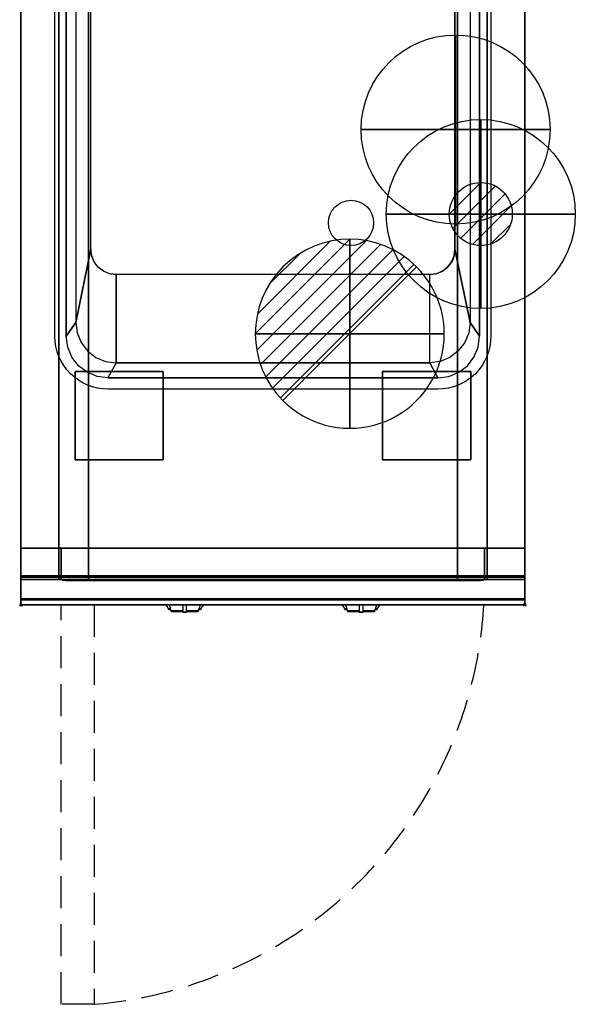
# Model space of a CAD drawing. Extents: x -1 to 440, y -1217 to 1.
# Drawn here: x -1 to 440, y -1217 to -436 of the extents above; entities that cross this region are included whole.
import ezdxf

# ---------------------------------------------------------------- set-up
doc = ezdxf.new("R2010")
doc.units = 0
doc.header["$PDMODE"] = 35
doc.linetypes.add('NASCOSTA', pattern=[0.381, 0.254, -0.127])
for name, color, linetype in [('IQ_200_2D', 1, 'Continuous'), ('IQ_200_3D', 1, 'Continuous'), ('IQ_204_2D', 7, 'Continuous'), ('IQ_204_3D', 7, 'Continuous'), ('IQ_BLUE_3D', 5, 'Continuous'), ('IQ_CON_COLDWATER_INT', 7, 'Continuous'), ('IQ_CON_DRAIN_INT', 7, 'Continuous'), ('IQ_CON_GAS_INT', 7, 'Continuous'), ('IQ_INS_3D', 3, 'Continuous')]:
    doc.layers.add(name, color=color, linetype=linetype)

# ---------------------------------------------------------------- blocks, each defined once
blk = doc.blocks.new('*X0')
at = {"color": 0}
for p, q in [((313.993, 2209.039), (321.505, 2216.552)), ((314.108, 2207.74), (322.804, 2216.436)), ((314.158, 2210.619), (319.926, 2216.386)), ((314.399, 2206.617), (323.928, 2216.145)), ((314.821, 2205.625), (324.919, 2215.723)), ((315.101, 2212.976), (317.568, 2215.443)), ((315.354, 2204.743), (325.801, 2215.191)), ((315.985, 2203.96), (326.584, 2214.559))]:
    blk.add_line(p, q, dxfattribs=at)
blk = doc.blocks.new('DRAIN')
blk.add_line((-2.121, -2.121), (2.121, 2.121))
at = {"extrusion": (-1, 0, 0)}
blk.add_line((0, 2.121, -2.121), (0, -2.121, 2.121), dxfattribs=at)
at = {"extrusion": (0, -1, 0)}
blk.add_line((-2.121, 0, -2.121), (2.121, 0, 2.121), dxfattribs=at)
at = {"extrusion": (-1, 0, 0)}
for start, end in [(45, 225), (225, 45)]:
    blk.add_arc((0, 0), 3, start, end, dxfattribs=at)
for start, end in [(45, 225), (225, 45)]:
    blk.add_arc((0, 0), 3, start, end)
at = {"extrusion": (0, -1, 0)}
for start, end in [(45, 225), (225, 45)]:
    blk.add_arc((0, 0), 3, start, end, dxfattribs=at)
at = {"xscale": 0.4000000000000909, "yscale": 0.4000000000000909, "zscale": 0.4000000000000909}
blk.add_blockref('*X0', (-128.597, -883.621), dxfattribs=at)
at = {"extrusion": (-1, 0, 0), "xscale": 0.3999999999999773, "yscale": 0.3999999999999773, "zscale": 0.3999999999999773}
blk.add_blockref('*X0', (-128.597, -883.621), dxfattribs=at)
at = {"extrusion": (0, -1, 0), "xscale": 0.4000000000000909, "yscale": 0.4000000000000909, "zscale": 0.4000000000000909}
blk.add_blockref('*X0', (-128.597, -883.621), dxfattribs=at)
blk = doc.blocks.new('COLDWATER')
blk.add_circle((0, 0), 3)
at = {"extrusion": (-1, 0, 0)}
blk.add_circle((0, 0), 3, dxfattribs=at)
at = {"extrusion": (0, -1, 0)}
blk.add_circle((0, 0), 3, dxfattribs=at)
blk = doc.blocks.new('*X3')
at = {"color": 0}
for p, q in [((200.863, 2209.046), (203.368, 2211.552)), ((201.14, 2207.909), (204.506, 2211.275)), ((201.77, 2207.125), (205.29, 2210.645)), ((202.7, 2206.641), (205.774, 2209.714)), ((204.153, 2206.68), (205.735, 2208.261))]:
    blk.add_line(p, q, dxfattribs=at)
blk = doc.blocks.new('GAS')
for radius in [3, 1]:
    blk.add_circle((0, 0), radius)
at = {"extrusion": (-1, 0, 0)}
for radius in [3, 1]:
    blk.add_circle((0, 0), radius, dxfattribs=at)
at = {"extrusion": (0, -1, 0)}
for radius in [3, 1]:
    blk.add_circle((0, 0), radius, dxfattribs=at)
at = {"xscale": 0.4000000000000909, "yscale": 0.4000000000000909, "zscale": 0.4000000000000909}
blk.add_blockref('*X3', (-81.345, -883.621), dxfattribs=at)
at = {"extrusion": (-1, 0, 0), "xscale": 0.3999999999999773, "yscale": 0.3999999999999773, "zscale": 0.3999999999999773}
blk.add_blockref('*X3', (-81.345, -883.621), dxfattribs=at)
at = {"extrusion": (0, -1, 0), "xscale": 0.4000000000000909, "yscale": 0.4000000000000909, "zscale": 0.4000000000000909}
blk.add_blockref('*X3', (-81.345, -883.621), dxfattribs=at)

msp = doc.modelspace()

# ---------------------------------------------------------------- linework, layer by layer
at = {"layer": 'IQ_200_2D'}
for p, q in [((116.09, -901.48), (115.2, -900)), ((117.17, -903.29), (116.09, -901.48)), ((118.84, -903.29), (117.17, -903.29)), ((117.6, -904), (117.17, -903.29)), ((119.05, -904), (117.6, -904)), ((118.4, -901.84), (117.85, -900)), ((119.29, -904.79), (118.4, -901.84)), ((128.5, -904.79), (119.29, -904.79)), ((119.5, -905.5), (119.29, -904.79)), ((128.5, -905.5), (119.5, -905.5)), ((128.5, -900), (128.5, -902.18)), ((128.5, -902.18), (128.5, -905.81)), ((128.5, -905.81), (128.5, -906.03)), ((131.5, -905.81), (128.5, -905.81)), ((128.5, -906.03), (128.5, -906.03)), ((131.5, -906.03), (128.5, -906.03)), ((131.5, -902.18), (131.5, -900)), ((131.5, -905.81), (131.5, -902.18)), ((140.71, -904.79), (131.5, -904.79)), ((140.5, -905.5), (131.5, -905.5)), ((131.5, -906.03), (131.5, -905.81)), ((131.5, -906.03), (131.5, -906.03)), ((140.71, -904.79), (140.5, -905.5)), ((141.6, -901.84), (140.71, -904.79)), ((142.4, -904), (140.95, -904)), ((142.83, -903.29), (141.16, -903.29)), ((142.15, -900), (141.6, -901.84)), ((142.83, -903.29), (142.4, -904)), ((143.91, -901.48), (142.83, -903.29)), ((144.8, -900), (143.91, -901.48)), ((256.09, -901.48), (255.2, -900)), ((257.17, -903.29), (256.09, -901.48)), ((258.84, -903.29), (257.17, -903.29)), ((257.6, -904), (257.17, -903.29)), ((259.05, -904), (257.6, -904)), ((258.4, -901.84), (257.85, -900)), ((259.29, -904.79), (258.4, -901.84)), ((268.5, -904.79), (259.29, -904.79)), ((259.5, -905.5), (259.29, -904.79)), ((268.5, -905.5), (259.5, -905.5)), ((268.5, -900), (268.5, -902.18)), ((268.5, -902.18), (268.5, -905.81)), ((268.5, -905.81), (268.5, -906.03)), ((271.5, -905.81), (268.5, -905.81)), ((268.5, -906.03), (268.5, -906.03)), ((271.5, -906.03), (268.5, -906.03)), ((271.5, -902.18), (271.5, -900)), ((271.5, -905.81), (271.5, -902.18)), ((280.71, -904.79), (271.5, -904.79)), ((280.5, -905.5), (271.5, -905.5)), ((271.5, -906.03), (271.5, -905.81)), ((271.5, -906.03), (271.5, -906.03)), ((280.71, -904.79), (280.5, -905.5)), ((281.6, -901.84), (280.71, -904.79)), ((282.4, -904), (280.95, -904)), ((282.83, -903.29), (281.16, -903.29)), ((282.15, -900), (281.6, -901.84)), ((282.83, -903.29), (282.4, -904)), ((283.91, -901.48), (282.83, -903.29)), ((284.8, -900), (283.91, -901.48))]:
    msp.add_line(p, q, dxfattribs=at)
msp.add_lwpolyline([(400, -900), (0, -900), (0, 0), (400, 0)], close=True, dxfattribs=at)
at = {"layer": 'IQ_200_3D'}
for points, invisible_edges in [([(0, -3.94, 900), (36, -213, 900), (36, -687, 900), (0, -896, 900)], 13), ([(0, -3.94, 900), (0, -45, 863), (0, -855, 863), (0, -896, 900)], 7), ([(400, -3.94, 900), (364, -213, 900), (364, -687, 900), (400, -896, 900)], 13), ([(400, -3.94, 900), (400, -45, 863), (400, -855, 863), (400, -896, 900)], 7), ([(0, -45, 863), (0, -45, 200), (0, -855, 200), (0, -855, 863)], 8), ([(400, -45, 863), (400, -45, 200), (400, -855, 200), (400, -855, 863)], 8), ([(30.8, -855, 297.42), (30, -855, 303.5), (30, -70, 303.5), (30.8, -70, 297.42)], 8), ([(33.15, -855, 291.75), (30.8, -855, 297.42), (30.8, -70, 297.42), (33.15, -70, 291.75)], 10), ([(36.88, -855, 286.88), (33.15, -855, 291.75), (33.15, -70, 291.75), (36.88, -70, 286.88)], 10), ([(41.75, -855, 283.15), (36.88, -855, 286.88), (36.88, -70, 286.88), (41.75, -70, 283.15)], 10), ([(47.42, -855, 280.8), (41.75, -855, 283.15), (41.75, -70, 283.15), (47.42, -70, 280.8)], 10), ([(53.5, -855, 280), (47.42, -855, 280.8), (47.42, -70, 280.8), (53.5, -70, 280)], 2), ([(352.58, -855, 280.8), (346.5, -855, 280), (346.5, -70, 280), (352.58, -70, 280.8)], 8), ([(358.25, -855, 283.15), (352.58, -855, 280.8), (352.58, -70, 280.8), (358.25, -70, 283.15)], 10), ([(363.12, -855, 286.88), (358.25, -855, 283.15), (358.25, -70, 283.15), (363.12, -70, 286.88)], 10), ([(366.85, -855, 291.75), (363.12, -855, 286.88), (363.12, -70, 286.88), (366.85, -70, 291.75)], 10), ([(369.2, -855, 297.42), (366.85, -855, 291.75), (366.85, -70, 291.75), (369.2, -70, 297.42)], 10), ([(370, -855, 303.5), (369.2, -855, 297.42), (369.2, -70, 297.42), (370, -70, 303.5)], 2), ([(55.5, -224, 700), (43.5, -224, 890), (43.5, -676, 890), (55.5, -618, 700)], 1), ([(55.5, -224, 700), (344.5, -224, 700), (344.5, -618, 700), (55.5, -618, 700)], 5), ([(43.5, -676, 890), (44.59, -684.28, 890), (56.18, -623.18, 700), (55.5, -618, 700)], 2), ([(44.59, -684.28, 890), (47.79, -692, 890), (58.18, -628, 700), (56.18, -623.18, 700)], 10), ([(56.18, -623.18, 700), (55.5, -618, 700), (344.5, -618, 700), (343.82, -623.18, 700)], 10), ([(58.18, -628, 700), (56.18, -623.18, 700), (343.82, -623.18, 700), (341.82, -628, 700)], 10), ([(355.41, -684.28, 890), (352.21, -692, 890), (341.82, -628, 700), (343.82, -623.18, 700)], 10), ([(356.5, -676, 890), (355.41, -684.28, 890), (343.82, -623.18, 700), (344.5, -618, 700)], 2), ([(47.79, -692, 890), (52.87, -698.63, 890), (61.36, -632.14, 700), (58.18, -628, 700)], 10), ([(52.87, -698.63, 890), (59.5, -703.71, 890), (65.5, -635.32, 700), (61.36, -632.14, 700)], 10), ([(61.36, -632.14, 700), (58.18, -628, 700), (341.82, -628, 700), (338.64, -632.14, 700)], 10), ([(65.5, -635.32, 700), (61.36, -632.14, 700), (338.64, -632.14, 700), (334.5, -635.32, 700)], 10), ([(347.13, -698.63, 890), (340.5, -703.71, 890), (334.5, -635.32, 700), (338.64, -632.14, 700)], 10), ([(352.21, -692, 890), (347.13, -698.63, 890), (338.64, -632.14, 700), (341.82, -628, 700)], 10), ([(59.5, -703.71, 890), (67.22, -706.91, 890), (70.32, -637.32, 700), (65.5, -635.32, 700)], 10), ([(70.32, -637.32, 700), (65.5, -635.32, 700), (334.5, -635.32, 700), (329.68, -637.32, 700)], 10), ([(67.22, -706.91, 890), (75.5, -708, 890), (75.5, -638, 700), (70.32, -637.32, 700)], 8), ([(75.5, -638, 700), (70.32, -637.32, 700), (329.68, -637.32, 700), (324.5, -638, 700)], 2), ([(332.78, -706.91, 890), (324.5, -708, 890), (324.5, -638, 700), (329.68, -637.32, 700)], 8), ([(340.5, -703.71, 890), (332.78, -706.91, 890), (329.68, -637.32, 700), (334.5, -635.32, 700)], 10), ([(37.12, -695.54, 900), (36, -687, 900), (43.5, -676, 890), (44.59, -684.28, 890)], 8), ([(362.88, -695.54, 900), (364, -687, 900), (356.5, -676, 890), (355.41, -684.28, 890)], 8), ([(37.12, -695.54, 900), (36, -687, 900), (0, -896, 900)], 14), ([(40.42, -703.5, 900), (37.12, -695.54, 900), (44.59, -684.28, 890), (47.79, -692, 890)], 10), ([(359.58, -703.5, 900), (362.88, -695.54, 900), (355.41, -684.28, 890), (352.21, -692, 890)], 10), ([(362.88, -695.54, 900), (364, -687, 900), (400, -896, 900)], 14), ([(45.67, -710.33, 900), (40.42, -703.5, 900), (47.79, -692, 890), (52.87, -698.63, 890)], 10), ([(354.33, -710.33, 900), (359.58, -703.5, 900), (352.21, -692, 890), (347.13, -698.63, 890)], 10), ([(40.42, -703.5, 900), (37.12, -695.54, 900), (0, -896, 900)], 14), ([(52.5, -715.58, 900), (45.67, -710.33, 900), (52.87, -698.63, 890), (59.5, -703.71, 890)], 10), ([(347.5, -715.58, 900), (354.33, -710.33, 900), (347.13, -698.63, 890), (340.5, -703.71, 890)], 10), ([(359.58, -703.5, 900), (362.88, -695.54, 900), (400, -896, 900)], 14), ([(45.67, -710.33, 900), (40.42, -703.5, 900), (0, -896, 900)], 14), ([(52.5, -715.58, 900), (45.67, -710.33, 900), (0, -896, 900)], 14), ([(60.46, -718.88, 900), (52.5, -715.58, 900), (59.5, -703.71, 890), (67.22, -706.91, 890)], 10), ([(69, -720, 900), (60.46, -718.88, 900), (67.22, -706.91, 890), (75.5, -708, 890)], 2), ([(331, -720, 900), (339.54, -718.88, 900), (332.78, -706.91, 890), (324.5, -708, 890)], 2), ([(339.54, -718.88, 900), (347.5, -715.58, 900), (340.5, -703.71, 890), (332.78, -706.91, 890)], 10), ([(347.5, -715.58, 900), (354.33, -710.33, 900), (400, -896, 900)], 14), ([(354.33, -710.33, 900), (359.58, -703.5, 900), (400, -896, 900)], 14), ([(60.46, -718.88, 900), (52.5, -715.58, 900), (0, -896, 900)], 14), ([(339.54, -718.88, 900), (347.5, -715.58, 900), (400, -896, 900)], 14), ([(69, -720, 900), (60.46, -718.88, 900), (0, -896, 900)], 14), ([(69, -720, 900), (0, -896, 900), (400, -896, 900), (331, -720, 900)], 7), ([(331, -720, 900), (339.54, -718.88, 900), (400, -896, 900)], 14), ([(30, -855, 303.5), (30.8, -855, 297.42), (0, -855, 200)], 10), ([(30.8, -855, 297.42), (33.15, -855, 291.75), (0, -855, 200)], 10), ([(33.15, -855, 291.75), (36.88, -855, 286.88), (0, -855, 200)], 10), ([(36.88, -855, 286.88), (41.75, -855, 283.15), (0, -855, 200)], 10), ([(41.75, -855, 283.15), (47.42, -855, 280.8), (0, -855, 200)], 10), ([(47.42, -855, 280.8), (53.5, -855, 280), (0, -855, 200)], 10), ([(0, -855, 200), (400, -855, 200), (346.5, -855, 280), (53.5, -855, 280)], 10), ([(0, -855, 863), (30, -855, 650), (30, -855, 303.5), (0, -855, 200)], 5), ([(30, -855, 650), (0, -855, 863), (400, -855, 863), (370, -855, 650)], 5), ([(0, -855, 863), (0, -880, 863), (0, -896, 900)], 10), ([(0, -855, 265), (0, -855, 200), (0, -878, 200), (0, -878, 265)], 4), ([(30, -855, 303.5), (30.8, -855, 297.42), (0, -855, 265)], 10), ([(30.8, -855, 297.42), (33.15, -855, 291.75), (0, -855, 265)], 10), ([(33.15, -855, 291.75), (36.88, -855, 286.88), (0, -855, 265)], 10), ([(36.88, -855, 286.88), (41.75, -855, 283.15), (0, -855, 265)], 10), ([(41.75, -855, 283.15), (47.42, -855, 280.8), (0, -855, 265)], 10), ([(47.42, -855, 280.8), (53.5, -855, 280), (0, -855, 265)], 10), ([(0, -855, 265), (400, -855, 265), (346.5, -855, 280), (53.5, -855, 280)], 10), ([(0, -855, 650), (0, -855, 265), (0, -878, 265), (0, -878, 650)], 4), ([(0, -855, 650), (30, -855, 650), (30, -855, 303.5), (0, -855, 265)], 4), ([(0, -855, 861), (0, -855, 650), (0, -877, 650), (0, -877, 861)], 4), ([(30.8, -880, 297.42), (30, -880, 303.5), (30, -855, 303.5), (30.8, -855, 297.42)], 8), ([(30, -855, 650), (30, -855, 303.5), (30, -880, 303.5), (30, -878, 650)], 4), ([(33.15, -880, 291.75), (30.8, -880, 297.42), (30.8, -855, 297.42), (33.15, -855, 291.75)], 10), ([(32.73, -880, 297.94), (32, -880, 303.5), (32, -855, 303.5), (32.73, -855, 297.94)], 8), ([(53.5, -855, 282), (47.94, -855, 282.73), (32, -855, 593)], 10), ([(47.94, -855, 282.73), (42.75, -855, 284.88), (32, -855, 593)], 10), ([(42.75, -855, 284.88), (38.3, -855, 288.3), (32, -855, 593)], 10), ([(38.3, -855, 288.3), (34.88, -855, 292.75), (32, -855, 593)], 10), ([(34.88, -855, 292.75), (32.73, -855, 297.94), (32, -855, 593)], 10), ([(32.73, -855, 297.94), (32, -855, 303.5), (32, -855, 593)], 8), ([(32, -855, 593), (53.5, -855, 282), (346.5, -855, 282), (368, -855, 593)], 5), ([(32.73, -880, 297.94), (32, -880, 303.5), (32, -855, 303.5), (32.73, -855, 297.94)], 8), ([(53.5, -855, 282), (47.94, -855, 282.73), (32, -855, 650)], 10), ([(47.94, -855, 282.73), (42.75, -855, 284.88), (32, -855, 650)], 10), ([(42.75, -855, 284.88), (38.3, -855, 288.3), (32, -855, 650)], 10), ([(38.3, -855, 288.3), (34.88, -855, 292.75), (32, -855, 650)], 10), ([(34.88, -855, 292.75), (32.73, -855, 297.94), (32, -855, 650)], 10), ([(32.73, -855, 297.94), (32, -855, 303.5), (32, -855, 650)], 8), ([(32, -855, 650), (53.5, -855, 282), (346.5, -855, 282), (368, -855, 650)], 5), ([(34.88, -880, 292.75), (32.73, -880, 297.94), (32.73, -855, 297.94), (34.88, -855, 292.75)], 10), ([(34.88, -880, 292.75), (32.73, -880, 297.94), (32.73, -855, 297.94), (34.88, -855, 292.75)], 10), ([(36.88, -880, 286.88), (33.15, -880, 291.75), (33.15, -855, 291.75), (36.88, -855, 286.88)], 10), ([(38.3, -880, 288.3), (34.88, -880, 292.75), (34.88, -855, 292.75), (38.3, -855, 288.3)], 10), ([(38.3, -880, 288.3), (34.88, -880, 292.75), (34.88, -855, 292.75), (38.3, -855, 288.3)], 10), ([(41.75, -880, 283.15), (36.88, -880, 286.88), (36.88, -855, 286.88), (41.75, -855, 283.15)], 10), ([(42.75, -880, 284.88), (38.3, -880, 288.3), (38.3, -855, 288.3), (42.75, -855, 284.88)], 10), ([(42.75, -880, 284.88), (38.3, -880, 288.3), (38.3, -855, 288.3), (42.75, -855, 284.88)], 10), ([(47.42, -880, 280.8), (41.75, -880, 283.15), (41.75, -855, 283.15), (47.42, -855, 280.8)], 10), ([(47.94, -880, 282.73), (42.75, -880, 284.88), (42.75, -855, 284.88), (47.94, -855, 282.73)], 10), ([(47.94, -880, 282.73), (42.75, -880, 284.88), (42.75, -855, 284.88), (47.94, -855, 282.73)], 10), ([(53.5, -880, 280), (47.42, -880, 280.8), (47.42, -855, 280.8), (53.5, -855, 280)], 2), ([(53.5, -880, 282), (47.94, -880, 282.73), (47.94, -855, 282.73), (53.5, -855, 282)], 2), ([(53.5, -880, 282), (47.94, -880, 282.73), (47.94, -855, 282.73), (53.5, -855, 282)], 2), ([(346.5, -855, 280), (352.58, -855, 280.8), (400, -855, 200)], 10), ([(352.06, -880, 282.73), (346.5, -880, 282), (346.5, -855, 282), (352.06, -855, 282.73)], 8), ([(352.06, -855, 282.73), (346.5, -855, 282), (368, -855, 593)], 10), ([(352.58, -880, 280.8), (346.5, -880, 280), (346.5, -855, 280), (352.58, -855, 280.8)], 8), ([(346.5, -855, 280), (352.58, -855, 280.8), (400, -855, 265)], 10), ([(352.06, -880, 282.73), (346.5, -880, 282), (346.5, -855, 282), (352.06, -855, 282.73)], 8), ([(352.06, -855, 282.73), (346.5, -855, 282), (368, -855, 650)], 10), ([(357.25, -880, 284.88), (352.06, -880, 282.73), (352.06, -855, 282.73), (357.25, -855, 284.88)], 10), ([(357.25, -855, 284.88), (352.06, -855, 282.73), (368, -855, 593)], 10), ([(357.25, -880, 284.88), (352.06, -880, 282.73), (352.06, -855, 282.73), (357.25, -855, 284.88)], 10), ([(357.25, -855, 284.88), (352.06, -855, 282.73), (368, -855, 650)], 10), ([(352.58, -855, 280.8), (358.25, -855, 283.15), (400, -855, 200)], 10), ([(358.25, -880, 283.15), (352.58, -880, 280.8), (352.58, -855, 280.8), (358.25, -855, 283.15)], 10), ([(352.58, -855, 280.8), (358.25, -855, 283.15), (400, -855, 265)], 10), ([(361.7, -880, 288.3), (357.25, -880, 284.88), (357.25, -855, 284.88), (361.7, -855, 288.3)], 10), ([(361.7, -855, 288.3), (357.25, -855, 284.88), (368, -855, 593)], 10), ([(361.7, -880, 288.3), (357.25, -880, 284.88), (357.25, -855, 284.88), (361.7, -855, 288.3)], 10), ([(361.7, -855, 288.3), (357.25, -855, 284.88), (368, -855, 650)], 10), ([(358.25, -855, 283.15), (363.12, -855, 286.88), (400, -855, 200)], 10), ([(363.12, -880, 286.88), (358.25, -880, 283.15), (358.25, -855, 283.15), (363.12, -855, 286.88)], 10), ([(358.25, -855, 283.15), (363.12, -855, 286.88), (400, -855, 265)], 10), ([(365.12, -880, 292.75), (361.7, -880, 288.3), (361.7, -855, 288.3), (365.12, -855, 292.75)], 10), ([(365.12, -855, 292.75), (361.7, -855, 288.3), (368, -855, 593)], 10), ([(365.12, -880, 292.75), (361.7, -880, 288.3), (361.7, -855, 288.3), (365.12, -855, 292.75)], 10), ([(365.12, -855, 292.75), (361.7, -855, 288.3), (368, -855, 650)], 10), ([(363.12, -855, 286.88), (366.85, -855, 291.75), (400, -855, 200)], 10), ([(366.85, -880, 291.75), (363.12, -880, 286.88), (363.12, -855, 286.88), (366.85, -855, 291.75)], 10), ([(363.12, -855, 286.88), (366.85, -855, 291.75), (400, -855, 265)], 10), ([(367.27, -880, 297.94), (365.12, -880, 292.75), (365.12, -855, 292.75), (367.27, -855, 297.94)], 10), ([(367.27, -855, 297.94), (365.12, -855, 292.75), (368, -855, 593)], 10), ([(367.27, -880, 297.94), (365.12, -880, 292.75), (365.12, -855, 292.75), (367.27, -855, 297.94)], 10), ([(367.27, -855, 297.94), (365.12, -855, 292.75), (368, -855, 650)], 10), ([(366.85, -855, 291.75), (369.2, -855, 297.42), (400, -855, 200)], 10), ([(369.2, -880, 297.42), (366.85, -880, 291.75), (366.85, -855, 291.75), (369.2, -855, 297.42)], 10), ([(366.85, -855, 291.75), (369.2, -855, 297.42), (400, -855, 265)], 10), ([(368, -880, 303.5), (367.27, -880, 297.94), (367.27, -855, 297.94), (368, -855, 303.5)], 2), ([(368, -855, 303.5), (367.27, -855, 297.94), (368, -855, 593)], 2), ([(368, -880, 303.5), (367.27, -880, 297.94), (367.27, -855, 297.94), (368, -855, 303.5)], 2), ([(368, -855, 303.5), (367.27, -855, 297.94), (368, -855, 650)], 2), ([(369.2, -855, 297.42), (370, -855, 303.5), (400, -855, 200)], 10), ([(370, -880, 303.5), (369.2, -880, 297.42), (369.2, -855, 297.42), (370, -855, 303.5)], 2), ([(369.2, -855, 297.42), (370, -855, 303.5), (400, -855, 265)], 10), ([(400, -855, 863), (370, -855, 650), (370, -855, 303.5), (400, -855, 200)], 5), ([(370, -855, 650), (370, -855, 303.5), (370, -880, 303.5), (370, -878, 650)], 4), ([(400, -855, 650), (370, -855, 650), (370, -855, 303.5), (400, -855, 265)], 4), ([(400, -855, 863), (400, -880, 863), (400, -896, 900)], 10), ([(400, -855, 265), (400, -855, 200), (400, -878, 200), (400, -878, 265)], 4), ([(400, -855, 650), (400, -855, 265), (400, -878, 265), (400, -878, 650)], 4), ([(400, -855, 861), (400, -855, 650), (400, -877, 650), (400, -877, 861)], 4), ([(0, -877, 861), (0, -878.15, 860.77), (400, -878.15, 860.77), (400, -877, 861)], 2), ([(0, -878.15, 650.23), (0, -877, 650), (400, -877, 650), (400, -878.15, 650.23)], 8), ([(0, -877, 861), (0, -878.15, 860.77), (0, -878.15, 650.23), (0, -877, 650)], 10), ([(0, -878, 200), (0, -878.77, 200.15), (400, -878.77, 200.15), (400, -878, 200)], 2), ([(0, -878.77, 264.85), (0, -878, 265), (400, -878, 265), (400, -878.77, 264.85)], 8), ([(0, -878, 265), (0, -878.77, 264.85), (0, -878.77, 200.15), (0, -878, 200)], 10), ([(0, -878, 265), (0, -878.77, 265.15), (400, -878.77, 265.15), (400, -878, 265)], 2), ([(0, -878, 650), (0, -878.77, 649.85), (0, -878.77, 265.15), (0, -878, 265)], 10), ([(0, -878.77, 649.85), (0, -878, 650), (30, -878, 650), (30, -878.77, 649.85)], 8), ([(0, -878.15, 860.77), (0, -879.12, 860.12), (400, -879.12, 860.12), (400, -878.15, 860.77)], 10), ([(0, -879.12, 650.88), (0, -878.15, 650.23), (400, -878.15, 650.23), (400, -879.12, 650.88)], 10), ([(0, -878.15, 860.77), (0, -879.12, 860.12), (0, -879.12, 650.88), (0, -878.15, 650.23)], 10), ([(0, -878.77, 200.15), (0, -879.41, 200.59), (400, -879.41, 200.59), (400, -878.77, 200.15)], 10), ([(0, -879.41, 264.41), (0, -878.77, 264.85), (400, -878.77, 264.85), (400, -879.41, 264.41)], 10), ([(0, -878.77, 264.85), (0, -879.41, 264.41), (0, -879.41, 200.59), (0, -878.77, 200.15)], 10), ([(0, -878.77, 265.15), (0, -879.41, 265.59), (400, -879.41, 265.59), (400, -878.77, 265.15)], 10), ([(0, -878.77, 649.85), (0, -879.41, 649.41), (0, -879.41, 265.59), (0, -878.77, 265.15)], 10), ([(0, -879.41, 649.41), (0, -878.77, 649.85), (30, -878.77, 649.85), (30, -879.41, 649.41)], 10), ([(0, -879.12, 860.12), (0, -879.77, 859.15), (400, -879.77, 859.15), (400, -879.12, 860.12)], 10), ([(0, -879.77, 651.85), (0, -879.12, 650.88), (400, -879.12, 650.88), (400, -879.77, 651.85)], 10), ([(0, -879.12, 860.12), (0, -879.77, 859.15), (0, -879.77, 651.85), (0, -879.12, 650.88)], 10), ([(0, -879.41, 200.59), (0, -879.85, 201.23), (400, -879.85, 201.23), (400, -879.41, 200.59)], 10), ([(0, -879.85, 263.77), (0, -879.41, 264.41), (400, -879.41, 264.41), (400, -879.85, 263.77)], 10), ([(0, -879.41, 264.41), (0, -879.85, 263.77), (0, -879.85, 201.23), (0, -879.41, 200.59)], 10), ([(0, -879.41, 265.59), (0, -879.85, 266.23), (400, -879.85, 266.23), (400, -879.41, 265.59)], 10), ([(0, -879.41, 649.41), (0, -879.85, 648.77), (0, -879.85, 266.23), (0, -879.41, 265.59)], 10), ([(0, -879.85, 648.77), (0, -879.41, 649.41), (30, -879.41, 649.41), (30, -879.85, 648.77)], 10), ([(0, -879.77, 859.15), (0, -880, 858), (400, -880, 858), (400, -879.77, 859.15)], 8), ([(0, -880, 653), (0, -879.77, 651.85), (400, -879.77, 651.85), (400, -880, 653)], 2), ([(0, -879.77, 859.15), (0, -880, 858), (0, -880, 653), (0, -879.77, 651.85)], 8), ([(0, -879.85, 201.23), (0, -880, 202), (400, -880, 202), (400, -879.85, 201.23)], 8), ([(0, -880, 263), (0, -879.85, 263.77), (400, -879.85, 263.77), (400, -880, 263)], 2), ([(0, -879.85, 263.77), (0, -880, 263), (0, -880, 202), (0, -879.85, 201.23)], 8), ([(0, -879.85, 266.23), (0, -880, 267), (400, -880, 267), (400, -879.85, 266.23)], 8), ([(0, -879.85, 648.77), (0, -880, 648), (0, -880, 267), (0, -879.85, 266.23)], 8), ([(0, -880, 648), (0, -879.85, 648.77), (30, -879.85, 648.77), (30, -880, 648)], 2), ([(0, -880, 863), (0, -895.31, 860.06), (0, -896, 900)], 10), ([(30, -880, 303.5), (30.8, -880, 297.42), (0, -880, 267)], 10), ([(30.8, -880, 297.42), (33.15, -880, 291.75), (0, -880, 267)], 10), ([(33.15, -880, 291.75), (36.88, -880, 286.88), (0, -880, 267)], 10), ([(36.88, -880, 286.88), (41.75, -880, 283.15), (0, -880, 267)], 10), ([(41.75, -880, 283.15), (47.42, -880, 280.8), (0, -880, 267)], 10), ([(47.42, -880, 280.8), (53.5, -880, 280), (0, -880, 267)], 10), ([(0, -880, 267), (400, -880, 267), (346.5, -880, 280), (53.5, -880, 280)], 10), ([(0, -880, 648), (30, -880, 648), (30, -880, 303.5), (0, -880, 267)], 4), ([(30, -878.77, 649.85), (30, -878, 650), (30, -880, 303.5)], 10), ([(30, -879.41, 649.41), (30, -878.77, 649.85), (30, -880, 303.5)], 10), ([(30, -879.85, 648.77), (30, -879.41, 649.41), (30, -880, 303.5)], 10), ([(30, -880, 648), (30, -879.85, 648.77), (30, -880, 303.5)], 2), ([(53.5, -880, 282), (47.94, -880, 282.73), (32, -880, 593)], 10), ([(47.94, -880, 282.73), (42.75, -880, 284.88), (32, -880, 593)], 10), ([(42.75, -880, 284.88), (38.3, -880, 288.3), (32, -880, 593)], 10), ([(38.3, -880, 288.3), (34.88, -880, 292.75), (32, -880, 593)], 10), ([(34.88, -880, 292.75), (32.73, -880, 297.94), (32, -880, 593)], 10), ([(32.73, -880, 297.94), (32, -880, 303.5), (32, -880, 593)], 8), ([(32, -880, 593), (53.5, -880, 282), (346.5, -880, 282), (368, -880, 593)], 5), ([(53.5, -880, 282), (47.94, -880, 282.73), (32, -880, 650)], 10), ([(47.94, -880, 282.73), (42.75, -880, 284.88), (32, -880, 650)], 10), ([(42.75, -880, 284.88), (38.3, -880, 288.3), (32, -880, 650)], 10), ([(38.3, -880, 288.3), (34.88, -880, 292.75), (32, -880, 650)], 10), ([(34.88, -880, 292.75), (32.73, -880, 297.94), (32, -880, 650)], 10), ([(32.73, -880, 297.94), (32, -880, 303.5), (32, -880, 650)], 8), ([(32, -880, 650), (53.5, -880, 282), (346.5, -880, 282), (368, -880, 650)], 5), ([(352.06, -880, 282.73), (346.5, -880, 282), (368, -880, 593)], 10), ([(346.5, -880, 280), (352.58, -880, 280.8), (400, -880, 267)], 10), ([(352.06, -880, 282.73), (346.5, -880, 282), (368, -880, 650)], 10), ([(357.25, -880, 284.88), (352.06, -880, 282.73), (368, -880, 593)], 10), ([(357.25, -880, 284.88), (352.06, -880, 282.73), (368, -880, 650)], 10), ([(352.58, -880, 280.8), (358.25, -880, 283.15), (400, -880, 267)], 10), ([(361.7, -880, 288.3), (357.25, -880, 284.88), (368, -880, 593)], 10), ([(361.7, -880, 288.3), (357.25, -880, 284.88), (368, -880, 650)], 10), ([(358.25, -880, 283.15), (363.12, -880, 286.88), (400, -880, 267)], 10), ([(365.12, -880, 292.75), (361.7, -880, 288.3), (368, -880, 593)], 10), ([(365.12, -880, 292.75), (361.7, -880, 288.3), (368, -880, 650)], 10), ([(363.12, -880, 286.88), (366.85, -880, 291.75), (400, -880, 267)], 10), ([(367.27, -880, 297.94), (365.12, -880, 292.75), (368, -880, 593)], 10), ([(367.27, -880, 297.94), (365.12, -880, 292.75), (368, -880, 650)], 10), ([(366.85, -880, 291.75), (369.2, -880, 297.42), (400, -880, 267)], 10), ([(368, -880, 303.5), (367.27, -880, 297.94), (368, -880, 593)], 2), ([(368, -880, 303.5), (367.27, -880, 297.94), (368, -880, 650)], 2), ([(369.2, -880, 297.42), (370, -880, 303.5), (400, -880, 267)], 10), ([(400, -878.77, 649.85), (400, -878, 650), (370, -878, 650), (370, -878.77, 649.85)], 8), ([(370, -878.77, 649.85), (370, -878, 650), (370, -880, 303.5)], 10), ([(400, -879.41, 649.41), (400, -878.77, 649.85), (370, -878.77, 649.85), (370, -879.41, 649.41)], 10), ([(370, -879.41, 649.41), (370, -878.77, 649.85), (370, -880, 303.5)], 10), ([(400, -879.85, 648.77), (400, -879.41, 649.41), (370, -879.41, 649.41), (370, -879.85, 648.77)], 10), ([(370, -879.85, 648.77), (370, -879.41, 649.41), (370, -880, 303.5)], 10), ([(400, -880, 648), (400, -879.85, 648.77), (370, -879.85, 648.77), (370, -880, 648)], 2), ([(370, -880, 648), (370, -879.85, 648.77), (370, -880, 303.5)], 2), ([(400, -880, 648), (370, -880, 648), (370, -880, 303.5), (400, -880, 267)], 4), ([(400, -877, 861), (400, -878.15, 860.77), (400, -878.15, 650.23), (400, -877, 650)], 10), ([(400, -878, 265), (400, -878.77, 264.85), (400, -878.77, 200.15), (400, -878, 200)], 10), ([(400, -878, 650), (400, -878.77, 649.85), (400, -878.77, 265.15), (400, -878, 265)], 10), ([(400, -878.15, 860.77), (400, -879.12, 860.12), (400, -879.12, 650.88), (400, -878.15, 650.23)], 10), ([(400, -878.77, 264.85), (400, -879.41, 264.41), (400, -879.41, 200.59), (400, -878.77, 200.15)], 10), ([(400, -878.77, 649.85), (400, -879.41, 649.41), (400, -879.41, 265.59), (400, -878.77, 265.15)], 10), ([(400, -879.12, 860.12), (400, -879.77, 859.15), (400, -879.77, 651.85), (400, -879.12, 650.88)], 10), ([(400, -879.41, 264.41), (400, -879.85, 263.77), (400, -879.85, 201.23), (400, -879.41, 200.59)], 10), ([(400, -879.41, 649.41), (400, -879.85, 648.77), (400, -879.85, 266.23), (400, -879.41, 265.59)], 10), ([(400, -879.77, 859.15), (400, -880, 858), (400, -880, 653), (400, -879.77, 651.85)], 8), ([(400, -879.85, 263.77), (400, -880, 263), (400, -880, 202), (400, -879.85, 201.23)], 8), ([(400, -879.85, 648.77), (400, -880, 648), (400, -880, 267), (400, -879.85, 266.23)], 8), ([(400, -880, 863), (400, -895.31, 860.06), (400, -896, 900)], 10), ([(400, -896.46, 860.03), (400, -895.31, 860.06), (0, -895.31, 860.06), (0, -896.46, 860.03)], 8), ([(0, -896.46, 860.03), (0, -895.31, 860.06), (0, -896, 900), (0, -897.04, 899.86)], 10), ([(400, -896, 900), (400, -897.04, 899.86), (0, -897.04, 899.86), (0, -896, 900)], 2), ([(400, -897.58, 860.33), (400, -896.46, 860.03), (0, -896.46, 860.03), (0, -897.58, 860.33)], 10), ([(0, -897.58, 860.33), (0, -896.46, 860.03), (0, -897.04, 899.86), (0, -898, 899.46)], 10), ([(400, -897.04, 899.86), (400, -898, 899.46), (0, -898, 899.46), (0, -897.04, 899.86)], 10), ([(400, -898.57, 860.94), (400, -897.58, 860.33), (0, -897.58, 860.33), (0, -898.57, 860.94)], 10), ([(0, -898.57, 860.94), (0, -897.58, 860.33), (0, -898, 899.46), (0, -898.83, 898.83)], 10), ([(400, -898, 899.46), (400, -898.83, 898.83), (0, -898.83, 898.83), (0, -898, 899.46)], 10), ([(400, -896.46, 860.03), (400, -895.31, 860.06), (400, -896, 900), (400, -897.04, 899.86)], 10), ([(400, -897.58, 860.33), (400, -896.46, 860.03), (400, -897.04, 899.86), (400, -898, 899.46)], 10), ([(400, -898.57, 860.94), (400, -897.58, 860.33), (400, -898, 899.46), (400, -898.83, 898.83)], 10), ([(400, -899.34, 861.8), (400, -898.57, 860.94), (0, -898.57, 860.94), (0, -899.34, 861.8)], 10), ([(0, -899.34, 861.8), (0, -898.57, 860.94), (0, -898.83, 898.83), (0, -899.46, 898)], 10), ([(400, -898.83, 898.83), (400, -899.46, 898), (0, -899.46, 898), (0, -898.83, 898.83)], 10), ([(400, -899.83, 862.85), (400, -899.34, 861.8), (0, -899.34, 861.8), (0, -899.83, 862.85)], 10), ([(0, -899.83, 862.85), (0, -899.34, 861.8), (0, -899.46, 898), (0, -899.86, 897.04)], 10), ([(400, -899.46, 898), (400, -899.86, 897.04), (0, -899.86, 897.04), (0, -899.46, 898)], 10), ([(400, -900, 864), (400, -899.83, 862.85), (0, -899.83, 862.85), (0, -900, 864)], 2), ([(0, -900, 864), (0, -899.83, 862.85), (0, -899.86, 897.04), (0, -900, 896)], 2), ([(400, -899.86, 897.04), (400, -900, 896), (0, -900, 896), (0, -899.86, 897.04)], 8), ([(400, -899.34, 861.8), (400, -898.57, 860.94), (400, -898.83, 898.83), (400, -899.46, 898)], 10), ([(400, -899.83, 862.85), (400, -899.34, 861.8), (400, -899.46, 898), (400, -899.86, 897.04)], 10), ([(400, -900, 864), (400, -899.83, 862.85), (400, -899.86, 897.04), (400, -900, 896)], 2)]:
    msp.add_3dface(points, dxfattribs=dict(at, invisible_edges=invisible_edges))
for points in [[(400, -855, 200), (400, -45, 200), (0, -45, 200), (0, -855, 200)], [(30, -855, 303.5), (30, -855, 650), (30, -70, 650), (30, -70, 303.5)], [(30, -70, 650), (370, -70, 650), (370, -855, 650), (30, -855, 650)], [(346.5, -855, 280), (53.5, -855, 280), (53.5, -70, 280), (346.5, -70, 280)], [(370, -855, 650), (370, -855, 303.5), (370, -70, 303.5), (370, -70, 650)], [(36, -213, 900), (43.5, -224, 890), (43.5, -676, 890), (36, -687, 900)], [(364, -213, 900), (356.5, -224, 890), (356.5, -676, 890), (364, -687, 900)], [(344.5, -224, 700), (356.5, -224, 890), (356.5, -676, 890), (344.5, -618, 700)], [(75.5, -708, 890), (324.5, -708, 890), (324.5, -638, 700), (75.5, -638, 700)], [(331, -720, 900), (324.5, -708, 890), (75.5, -708, 890), (69, -720, 900)], [(400, -880, 863), (400, -855, 863), (0, -855, 863), (0, -880, 863)], [(0, -880, 863), (0, -855, 863), (400, -855, 863), (400, -880, 863)], [(0, -855, 200), (0, -878, 200), (400, -878, 200), (400, -855, 200)], [(0, -878, 265), (0, -855, 265), (400, -855, 265), (400, -878, 265)], [(0, -855, 265), (0, -855, 200), (400, -855, 200), (400, -855, 265)], [(0, -878, 265), (0, -855, 265), (400, -855, 265), (400, -878, 265)], [(0, -878, 650), (0, -855, 650), (30, -855, 650), (30, -878, 650)], [(0, -878, 650), (0, -855, 650), (30, -855, 650), (30, -878, 650)], [(0, -877, 650), (0, -855, 650), (400, -855, 650), (400, -877, 650)], [(0, -855, 650), (0, -855, 861), (400, -855, 861), (400, -855, 650)], [(0, -855, 861), (0, -877, 861), (400, -877, 861), (400, -855, 861)], [(32, -855, 593), (32, -880, 593), (32, -880, 303.5), (32, -855, 303.5)], [(32, -855, 650), (32, -880, 650), (32, -880, 303.5), (32, -855, 303.5)], [(32, -855, 650), (32, -880, 650), (368, -880, 650), (368, -855, 650)], [(346.5, -880, 282), (53.5, -880, 282), (53.5, -855, 282), (346.5, -855, 282)], [(346.5, -880, 280), (53.5, -880, 280), (53.5, -855, 280), (346.5, -855, 280)], [(346.5, -880, 282), (53.5, -880, 282), (53.5, -855, 282), (346.5, -855, 282)], [(368, -855, 593), (368, -880, 593), (368, -880, 303.5), (368, -855, 303.5)], [(368, -855, 650), (368, -880, 650), (368, -880, 303.5), (368, -855, 303.5)], [(400, -878, 650), (400, -855, 650), (370, -855, 650), (370, -878, 650)], [(400, -895.31, 860.06), (400, -880, 863), (0, -880, 863), (0, -895.31, 860.06)], [(0, -880, 202), (0, -880, 263), (400, -880, 263), (400, -880, 202)], [(0, -880, 858), (0, -880, 653), (400, -880, 653), (400, -880, 858)], [(400, -900, 896), (400, -900, 864), (0, -900, 864), (0, -900, 896)]]:
    msp.add_3dface(points, dxfattribs=at)
at = {"layer": 'IQ_204_2D'}
for points in [[(27, -213, -0.414214), (69, -171), (331, -171, -0.414214), (373, -213), (373, -687, -0.414214), (331, -729), (69, -729, -0.414214), (27, -687)], [(344.5, -224), (344.5, -618, -0.414214), (324.5, -638), (75.5, -638, -0.414214), (55.5, -618), (55.5, -224, -0.414214), (75.5, -204), (324.5, -204, -0.414214)]]:
    msp.add_lwpolyline(points, format="xyb", close=True, dxfattribs=at)
at = {"layer": 'IQ_204_2D', "linetype": 'NASCOSTA', "ltscale": 100}
msp.add_lwpolyline([(58, -900), (58, -1217), (32, -1217), (32, -900)], dxfattribs=at)
at = {"layer": 'IQ_204_2D'}
msp.add_circle((262, -597), 17.95, dxfattribs=at)
at = {"layer": 'IQ_204_2D', "linetype": 'NASCOSTA', "ltscale": 100}
msp.add_arc((30.11, -880.26), 337.9, 274.73544, 356.65044, dxfattribs=at)
at = {"layer": 'IQ_204_3D'}
for points in [[(35, -880.3, 694.5), (65, -880.3, 694.5), (65, -880.3, 664.5), (35, -880.3, 664.5)], [(85.99, -880.8, 833.45), (159.99, -880.8, 833.45), (159.99, -880.8, 809.45), (85.99, -880.8, 809.45)], [(225.99, -880.8, 833.45), (299.99, -880.8, 833.45), (299.99, -880.8, 809.45), (225.99, -880.8, 809.45)]]:
    msp.add_3dface(points, dxfattribs=at)
at = {"layer": 'IQ_BLUE_3D'}
for points in [[(35.5, -880.8, 711), (364.5, -880.8, 711), (364.5, -880.8, 806), (35.5, -880.8, 806)], [(88.7, -880.8, 835.45), (84.92, -880.8, 835.45), (84.21, -880.8, 834.45), (87.99, -880.8, 834.45)], [(86.07, -880.8, 837.05), (173.93, -880.8, 837.05), (174.51, -880.8, 836.25), (85.49, -880.8, 836.25)], [(87.11, -880.8, 838.5), (172.89, -880.8, 838.5), (173.21, -880.8, 838.05), (86.79, -880.8, 838.05)], [(171.3, -880.8, 835.45), (175.08, -880.8, 835.45), (175.79, -880.8, 834.45), (172.01, -880.8, 834.45)], [(228.7, -880.8, 835.45), (224.92, -880.8, 835.45), (224.21, -880.8, 834.45), (227.99, -880.8, 834.45)], [(226.07, -880.8, 837.05), (313.93, -880.8, 837.05), (314.51, -880.8, 836.25), (225.49, -880.8, 836.25)], [(227.11, -880.8, 838.5), (312.89, -880.8, 838.5), (313.21, -880.8, 838.05), (226.79, -880.8, 838.05)], [(311.3, -880.8, 835.45), (315.08, -880.8, 835.45), (315.79, -880.8, 834.45), (312.01, -880.8, 834.45)]]:
    msp.add_3dface(points, dxfattribs=at)
at = {"layer": 'IQ_INS_3D'}
for p in [(0, -900), (400, -900)]:
    msp.add_point(p, dxfattribs=at)

# ---------------------------------------------------------------- block references
at = {"layer": 'IQ_CON_COLDWATER_INT', "xscale": 25, "yscale": 25, "zscale": 25}
msp.add_blockref('COLDWATER', (345, -523), dxfattribs=at)
at = {"layer": 'IQ_CON_DRAIN_INT', "xscale": 25, "yscale": 25, "zscale": 25}
msp.add_blockref('DRAIN', (261, -685), dxfattribs=at)
at = {"layer": 'IQ_CON_GAS_INT', "xscale": 25, "yscale": 25, "zscale": 25}
msp.add_blockref('GAS', (365, -590), dxfattribs=at)

# ---------------------------------------------------------------- meshes
at = {"layer": 'IQ_200_3D'}
mesh = msp.add_polyface(dxfattribs=at)
corners = [(43, -785, 197.5), (113, -785, 197.5), (113, -715, 197.5), (43, -715, 197.5), (43, -785, 200), (113, -785, 200), (113, -715, 200), (43, -715, 200)]
mesh.append_faces([[corners[k] for k in face] for face in [(0, 3, 2, 1), (4, 5, 6, 7), (0, 1, 5, 4), (3, 7, 6, 2), (0, 4, 7, 3), (1, 2, 6, 5)]])
mesh = msp.add_polyface(dxfattribs=at)
corners = [(287, -785, 197.5), (357, -785, 197.5), (357, -715, 197.5), (287, -715, 197.5), (287, -785, 200), (357, -785, 200), (357, -715, 200), (287, -715, 200)]
mesh.append_faces([[corners[k] for k in face] for face in [(0, 3, 2, 1), (4, 5, 6, 7), (0, 1, 5, 4), (3, 7, 6, 2), (0, 4, 7, 3), (1, 2, 6, 5)]])
at = {"layer": 'IQ_204_3D'}
mesh = msp.add_polyface(dxfattribs=at)
corners = [(33, -880.5, 708.5), (367, -880.5, 708.5), (367, -880, 708.5), (33, -880, 708.5), (33, -880.5, 850.5), (367, -880.5, 850.5), (367, -880, 850.5), (33, -880, 850.5)]
mesh.append_faces([[corners[k] for k in face] for face in [(0, 3, 2, 1), (4, 5, 6, 7), (0, 1, 5, 4), (3, 7, 6, 2), (0, 4, 7, 3), (1, 2, 6, 5)]])

doc.saveas('drawing.dxf')
